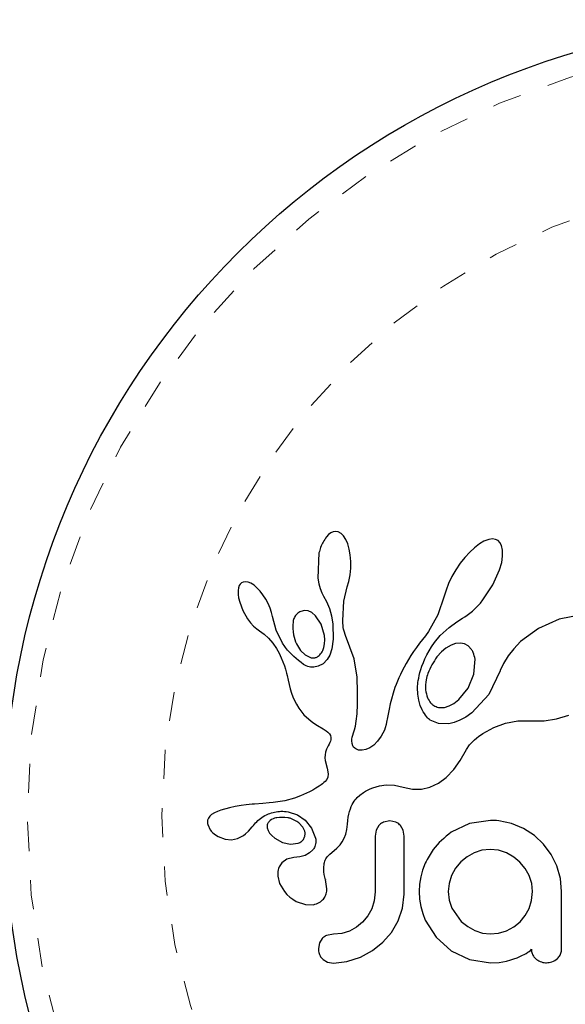
# Model space of a CAD drawing. Extents: x 928 to 1515, y 2095 to 2668.
# Drawn here: x 1112 to 1114, y 2226 to 2229 of the extents above; entities that cross this region are included whole.
import ezdxf

# ---------------------------------------------------------------- set-up
doc = ezdxf.new("R2010")
doc.units = 0
doc.header["$LTSCALE"] = 0.125
doc.header["$MEASUREMENT"] = 0
doc.linetypes.add('PHANTOM', pattern=[0.5, 0.25, -0.05, 0.05, -0.05, 0.05, -0.05])
doc.layers.get('0').update_dxf_attribs({"linetype": 'CONTINUOUS'})

msp = doc.modelspace()

# ---------------------------------------------------------------- linework, layer by layer
at = {"color": 7, "linetype": 'Continuous', "lineweight": 25}
for p, q in [((1112.9261, 2227.4276), (1112.9184, 2227.419)), ((1112.9332, 2227.433), (1112.9261, 2227.4276)), ((1112.941, 2227.4366), (1112.9332, 2227.433)), ((1112.949, 2227.438), (1112.941, 2227.4366)), ((1112.9588, 2227.4364), (1112.949, 2227.438)), ((1112.9688, 2227.4307), (1112.9588, 2227.4364)), ((1112.9769, 2227.4225), (1112.9688, 2227.4307)), ((1112.9852, 2227.4096), (1112.9769, 2227.4225)), ((1112.9914, 2227.3954), (1112.9852, 2227.4096)), ((1113.4745, 2227.4103), (1113.4579, 2227.4041)), ((1113.4873, 2227.412), (1113.4745, 2227.4103)), ((1113.4982, 2227.4105), (1113.4873, 2227.412)), ((1113.5064, 2227.4066), (1113.4982, 2227.4105)), ((1112.9967, 2227.377), (1112.9914, 2227.3954)), ((1113.0002, 2227.3575), (1112.9967, 2227.377)), ((1113.4254, 2227.3821), (1113.4093, 2227.3672)), ((1113.4429, 2227.3954), (1113.4254, 2227.3821)), ((1113.4579, 2227.4041), (1113.4429, 2227.3954)), ((1113.513, 2227.4), (1113.5064, 2227.4066)), ((1113.5187, 2227.3893), (1113.513, 2227.4)), ((1113.5221, 2227.3741), (1113.5187, 2227.3893)), ((1112.893, 2227.3639), (1112.8893, 2227.2773)), ((1113.002, 2227.3352), (1113.0002, 2227.3575)), ((1113.3924, 2227.3487), (1113.3767, 2227.3286)), ((1113.4093, 2227.3672), (1113.3924, 2227.3487)), ((1113.519, 2227.3315), (1113.5222, 2227.3525)), ((1113.5222, 2227.3525), (1113.5221, 2227.3741)), ((1112.9994, 2227.2885), (1113.0017, 2227.3116)), ((1113.0017, 2227.3116), (1113.002, 2227.3352)), ((1113.3767, 2227.3286), (1113.3619, 2227.3064)), ((1113.5118, 2227.3059), (1113.519, 2227.3315)), ((1112.8893, 2227.2773), (1112.8924, 2227.2584)), ((1112.9952, 2227.2667), (1112.9994, 2227.2885)), ((1113.3484, 2227.2828), (1113.3372, 2227.2595)), ((1113.3619, 2227.3064), (1113.3484, 2227.2828)), ((1113.4891, 2227.2548), (1113.5118, 2227.3059)), ((1112.6174, 2227.2446), (1112.6159, 2227.2349)), ((1112.62, 2227.2524), (1112.6174, 2227.2446)), ((1112.6231, 2227.2576), (1112.62, 2227.2524)), ((1112.6278, 2227.2618), (1112.6231, 2227.2576)), ((1112.6332, 2227.2644), (1112.6278, 2227.2618)), ((1112.6408, 2227.2655), (1112.6332, 2227.2644)), ((1112.6505, 2227.2639), (1112.6408, 2227.2655)), ((1112.6595, 2227.2601), (1112.6505, 2227.2639)), ((1112.6704, 2227.2531), (1112.6595, 2227.2601)), ((1112.6804, 2227.2447), (1112.6704, 2227.2531)), ((1112.6911, 2227.2333), (1112.6804, 2227.2447)), ((1112.8924, 2227.2584), (1112.8966, 2227.2423)), ((1112.8966, 2227.2423), (1112.9022, 2227.2274)), ((1112.9786, 2227.1988), (1112.9898, 2227.2476)), ((1112.9896, 2227.2476), (1112.9952, 2227.2667)), ((1112.9898, 2227.2476), (1112.9896, 2227.2476)), ((1113.3372, 2227.2595), (1113.3283, 2227.2365)), ((1113.4549, 2227.2033), (1113.4891, 2227.2548)), ((1112.6159, 2227.2349), (1112.616, 2227.2221)), ((1112.616, 2227.2221), (1112.6177, 2227.2097)), ((1112.6177, 2227.2097), (1112.6212, 2227.1953)), ((1112.7011, 2227.2205), (1112.6911, 2227.2333)), ((1112.7107, 2227.2056), (1112.7011, 2227.2205)), ((1112.9022, 2227.2274), (1112.9083, 2227.216)), ((1112.9082, 2227.2158), (1112.9192, 2227.1976)), ((1113.3222, 2227.2158), (1113.2996, 2227.1519)), ((1113.3283, 2227.2365), (1113.3223, 2227.2158)), ((1112.6212, 2227.1953), (1112.6321, 2227.1667)), ((1112.7189, 2227.1904), (1112.7107, 2227.2056)), ((1112.7256, 2227.1751), (1112.7189, 2227.1904)), ((1112.7307, 2227.16), (1112.7256, 2227.1751)), ((1112.9192, 2227.1976), (1112.929, 2227.174)), ((1112.929, 2227.174), (1112.9359, 2227.1487)), ((1112.9745, 2227.1329), (1112.9786, 2227.1988)), ((1113.4185, 2227.165), (1113.4277, 2227.1733)), ((1113.4277, 2227.1733), (1113.4366, 2227.1822)), ((1113.4366, 2227.1822), (1113.446, 2227.1924)), ((1113.446, 2227.1924), (1113.4549, 2227.2033)), ((1112.6321, 2227.1667), (1112.6483, 2227.1385)), ((1112.7341, 2227.1461), (1112.7307, 2227.16)), ((1112.7463, 2227.0997), (1112.7342, 2227.1462)), ((1112.8428, 2227.1671), (1112.8302, 2227.1638)), ((1112.8562, 2227.1654), (1112.8428, 2227.1671)), ((1112.868, 2227.1598), (1112.8562, 2227.1654)), ((1112.8807, 2227.1491), (1112.868, 2227.1598)), ((1112.9, 2227.1205), (1112.8807, 2227.1491)), ((1112.9359, 2227.1487), (1112.9401, 2227.1202)), ((1113.2996, 2227.1519), (1113.2682, 2227.095)), ((1113.3654, 2227.1277), (1113.3852, 2227.1404)), ((1113.3852, 2227.1404), (1113.3932, 2227.1456)), ((1113.3932, 2227.1456), (1113.4011, 2227.1511)), ((1113.4011, 2227.1511), (1113.4099, 2227.1578)), ((1113.4099, 2227.1578), (1113.4185, 2227.165)), ((1113.7924, 2227.1523), (1113.7155, 2227.1374)), ((1112.6483, 2227.1385), (1112.6586, 2227.1246)), ((1112.6586, 2227.1246), (1112.6688, 2227.1133)), ((1112.6688, 2227.1133), (1112.6797, 2227.1036)), ((1112.9114, 2227.0814), (1112.9, 2227.1205)), ((1112.9401, 2227.1202), (1112.9416, 2227.0691)), ((1112.9748, 2227.1236), (1112.9745, 2227.1329)), ((1112.9754, 2227.1158), (1112.9748, 2227.1236)), ((1112.9763, 2227.109), (1112.9754, 2227.1158)), ((1112.9775, 2227.1026), (1112.9763, 2227.109)), ((1113.3079, 2227.0807), (1113.3395, 2227.1088)), ((1113.3395, 2227.1088), (1113.3654, 2227.1277)), ((1113.6452, 2227.1057), (1113.5838, 2227.0601)), ((1113.7155, 2227.1374), (1113.6452, 2227.1057)), ((1112.6797, 2227.1036), (1112.6894, 2227.097)), ((1112.6894, 2227.097), (1112.6894, 2227.0968)), ((1112.6894, 2227.0968), (1112.7056, 2227.0852)), ((1112.7056, 2227.0852), (1112.7202, 2227.0723)), ((1112.7202, 2227.0723), (1112.7353, 2227.0551)), ((1112.7682, 2227.0549), (1112.7463, 2227.0997)), ((1112.9125, 2227.0664), (1112.9114, 2227.0814)), ((1112.9791, 2227.0965), (1112.9775, 2227.1026)), ((1112.9841, 2227.0807), (1112.9791, 2227.0965)), ((1113.0133, 2227.0016), (1112.9841, 2227.0807)), ((1113.2578, 2227.0804), (1113.2476, 2227.0677)), ((1113.2682, 2227.095), (1113.2578, 2227.0804)), ((1113.2883, 2227.0573), (1113.3079, 2227.0807)), ((1112.7353, 2227.0551), (1112.7472, 2227.0372)), ((1112.8157, 2227.0524), (1112.8296, 2227.0296)), ((1112.9056, 2227.0295), (1112.9094, 2227.0401)), ((1112.9094, 2227.0401), (1112.9118, 2227.0527)), ((1112.9118, 2227.0527), (1112.9125, 2227.0664)), ((1112.9416, 2227.0691), (1112.9371, 2227.0355)), ((1113.2267, 2227.0403), (1113.217, 2227.026)), ((1113.2373, 2227.055), (1113.2267, 2227.0403)), ((1113.2476, 2227.0677), (1113.2373, 2227.055)), ((1113.27, 2227.0284), (1113.2787, 2227.0428)), ((1113.2787, 2227.0428), (1113.2883, 2227.0573)), ((1113.3281, 2227.0379), (1113.3124, 2227.0248)), ((1113.3453, 2227.048), (1113.3281, 2227.0379)), ((1113.3609, 2227.0535), (1113.3453, 2227.048)), ((1113.3775, 2227.0553), (1113.3609, 2227.0535)), ((1113.3915, 2227.0527), (1113.3775, 2227.0553)), ((1113.4045, 2227.0455), (1113.3915, 2227.0527)), ((1113.4157, 2227.0334), (1113.4045, 2227.0455)), ((1113.5838, 2227.0601), (1113.5601, 2227.0358)), ((1112.7472, 2227.0372), (1112.7519, 2227.0287)), ((1112.7519, 2227.0287), (1112.7561, 2227.0206)), ((1112.7561, 2227.0206), (1112.76, 2227.0127)), ((1112.76, 2227.0127), (1112.7635, 2227.0051)), ((1112.7635, 2227.0051), (1112.7694, 2226.9911)), ((1112.8296, 2227.0296), (1112.8451, 2227.0144)), ((1112.8451, 2227.0144), (1112.8635, 2227.0053)), ((1112.9301, 2227.0141), (1112.9214, 2226.9987)), ((1112.9371, 2227.0355), (1112.9301, 2227.0141)), ((1113.2079, 2227.0121), (1113.1995, 2226.9986)), ((1113.217, 2227.026), (1113.2079, 2227.0121)), ((1113.2561, 2227.0013), (1113.2627, 2227.0148)), ((1113.2627, 2227.0148), (1113.27, 2227.0284)), ((1113.3124, 2227.0248), (1113.2971, 2227.0077)), ((1113.5408, 2227.0112), (1113.5252, 2226.9857)), ((1113.5601, 2227.0358), (1113.5408, 2227.0112)), ((1112.7694, 2226.9911), (1112.7745, 2226.9771)), ((1112.7745, 2226.9771), (1112.7782, 2226.9653)), ((1112.9075, 2226.9846), (1112.8903, 2226.9756)), ((1112.9214, 2226.9987), (1112.9075, 2226.9846)), ((1113.0236, 2226.9385), (1113.0133, 2227.0016)), ((1113.1847, 2226.9725), (1113.1782, 2226.9601)), ((1113.1918, 2226.9854), (1113.1847, 2226.9725)), ((1113.1995, 2226.9986), (1113.1918, 2226.9854)), ((1113.2422, 2226.9652), (1113.2459, 2226.9764)), ((1113.2459, 2226.9764), (1113.2507, 2226.9888)), ((1113.2507, 2226.9888), (1113.2561, 2227.0013)), ((1113.4237, 2226.9489), (1113.4277, 2226.9996)), ((1113.5252, 2226.9857), (1113.5142, 2226.9613)), ((1112.7782, 2226.9653), (1112.7819, 2226.952)), ((1112.7819, 2226.952), (1112.7839, 2226.9436)), ((1112.7839, 2226.9436), (1112.7874, 2226.9287)), ((1113.0253, 2226.8873), (1113.0236, 2226.9385)), ((1113.1722, 2226.9479), (1113.1669, 2226.9362)), ((1113.1782, 2226.9601), (1113.1722, 2226.9479)), ((1113.2346, 2226.9352), (1113.2365, 2226.9446)), ((1113.2365, 2226.9446), (1113.239, 2226.9542)), ((1113.239, 2226.9542), (1113.2422, 2226.9652)), ((1113.4038, 2226.9009), (1113.4237, 2226.9489)), ((1113.5136, 2226.9597), (1113.4746, 2226.8793)), ((1113.5141, 2226.9614), (1113.5136, 2226.9597)), ((1113.5142, 2226.9613), (1113.5141, 2226.9614)), ((1112.7874, 2226.9287), (1112.7946, 2226.8987)), ((1113.1575, 2226.9137), (1113.1534, 2226.9029)), ((1113.1619, 2226.9247), (1113.1575, 2226.9137)), ((1113.1669, 2226.9362), (1113.1619, 2226.9247)), ((1113.2308, 2226.902), (1113.2321, 2226.9199)), ((1113.2321, 2226.9199), (1113.2332, 2226.9273)), ((1113.2332, 2226.9273), (1113.2346, 2226.9352)), ((1112.7946, 2226.8987), (1112.7993, 2226.8833)), ((1112.7993, 2226.8833), (1112.8039, 2226.871)), ((1112.8039, 2226.871), (1112.8091, 2226.859)), ((1113.0251, 2226.8458), (1113.0253, 2226.8873)), ((1113.1468, 2226.8833), (1113.141, 2226.8633)), ((1113.1534, 2226.9029), (1113.1468, 2226.8833)), ((1113.2316, 2226.8798), (1113.2308, 2226.902)), ((1113.235, 2226.8591), (1113.2316, 2226.8798)), ((1113.372, 2226.8616), (1113.4038, 2226.9009)), ((1113.4746, 2226.8793), (1113.4167, 2226.8165)), ((1112.8091, 2226.859), (1112.8158, 2226.8459)), ((1112.8158, 2226.8459), (1112.8238, 2226.8321)), ((1113.0233, 2226.8131), (1113.0251, 2226.8458)), ((1113.137, 2226.8472), (1113.1331, 2226.829)), ((1113.141, 2226.8633), (1113.137, 2226.8472)), ((1113.2401, 2226.8419), (1113.235, 2226.8591)), ((1113.2469, 2226.8261), (1113.2401, 2226.8419)), ((1113.3226, 2226.8348), (1113.339, 2226.8397)), ((1113.339, 2226.8397), (1113.3549, 2226.8482)), ((1113.3549, 2226.8482), (1113.372, 2226.8616)), ((1112.8238, 2226.8321), (1112.8416, 2226.8088)), ((1112.8416, 2226.8088), (1112.8656, 2226.7875)), ((1113.0207, 2226.7881), (1113.0233, 2226.8131)), ((1113.1331, 2226.829), (1113.1278, 2226.7999)), ((1113.2504, 2226.8196), (1113.2469, 2226.8261)), ((1113.2541, 2226.8135), (1113.2504, 2226.8196)), ((1113.2577, 2226.8082), (1113.2541, 2226.8135)), ((1113.2614, 2226.8035), (1113.2577, 2226.8082)), ((1113.2649, 2226.7995), (1113.2614, 2226.8035)), ((1113.3082, 2226.8341), (1113.3226, 2226.8348)), ((1113.4167, 2226.8165), (1113.3957, 2226.8016)), ((1113.7064, 2226.7951), (1113.7495, 2226.808)), ((1112.8656, 2226.7875), (1112.8749, 2226.781)), ((1112.8749, 2226.781), (1112.8874, 2226.7731)), ((1112.8874, 2226.7731), (1112.9071, 2226.7613)), ((1113.0147, 2226.7579), (1113.0176, 2226.77)), ((1113.0176, 2226.77), (1113.0207, 2226.7881)), ((1113.1231, 2226.7758), (1113.1199, 2226.7643)), ((1113.1248, 2226.7839), (1113.1231, 2226.7758)), ((1113.1278, 2226.7999), (1113.1248, 2226.7839)), ((1113.2681, 2226.7962), (1113.2649, 2226.7995)), ((1113.2712, 2226.7934), (1113.2681, 2226.7962)), ((1113.2736, 2226.7916), (1113.2712, 2226.7934)), ((1113.3021, 2226.7797), (1113.2736, 2226.7916)), ((1113.3374, 2226.7788), (1113.3021, 2226.7797)), ((1113.3559, 2226.783), (1113.3374, 2226.7788)), ((1113.3759, 2226.7907), (1113.3559, 2226.783)), ((1113.3957, 2226.8016), (1113.3759, 2226.7907)), ((1113.4923, 2226.7664), (1113.5317, 2226.7805)), ((1113.5317, 2226.7805), (1113.5744, 2226.7883)), ((1113.5744, 2226.7883), (1113.6222, 2226.7893)), ((1113.6222, 2226.7893), (1113.6275, 2226.789)), ((1113.6275, 2226.789), (1113.6649, 2226.7889)), ((1113.6649, 2226.7889), (1113.7064, 2226.7951)), ((1112.9071, 2226.7613), (1112.9171, 2226.7548)), ((1112.9171, 2226.7548), (1112.9227, 2226.7504)), ((1112.9227, 2226.7504), (1112.9289, 2226.744)), ((1112.9289, 2226.744), (1112.9322, 2226.7383)), ((1112.9322, 2226.7383), (1112.934, 2226.7314)), ((1113.0067, 2226.7327), (1113.0086, 2226.7397)), ((1113.0086, 2226.7397), (1113.0114, 2226.7477)), ((1113.0114, 2226.7477), (1113.0147, 2226.7579)), ((1113.106, 2226.7357), (1113.0938, 2226.7189)), ((1113.1169, 2226.7564), (1113.106, 2226.7357)), ((1113.1199, 2226.7643), (1113.1169, 2226.7564)), ((1113.4328, 2226.7297), (1113.4411, 2226.7361)), ((1113.4411, 2226.7361), (1113.4467, 2226.7401)), ((1113.4467, 2226.7401), (1113.4546, 2226.7455)), ((1113.4546, 2226.7455), (1113.4923, 2226.7664)), ((1112.9248, 2226.7034), (1112.9188, 2226.6922)), ((1112.9282, 2226.7092), (1112.9248, 2226.7034)), ((1112.9306, 2226.7141), (1112.9282, 2226.7092)), ((1112.9325, 2226.7191), (1112.9306, 2226.7141)), ((1112.9336, 2226.7233), (1112.9325, 2226.7191)), ((1112.934, 2226.7314), (1112.9336, 2226.7233)), ((1113.0052, 2226.7206), (1113.0056, 2226.7263)), ((1113.0061, 2226.7112), (1113.0052, 2226.7206)), ((1113.0056, 2226.7263), (1113.0067, 2226.7327)), ((1113.0087, 2226.7037), (1113.0061, 2226.7112)), ((1113.0117, 2226.6989), (1113.0087, 2226.7037)), ((1113.0804, 2226.7057), (1113.0669, 2226.6963)), ((1113.0938, 2226.7189), (1113.0804, 2226.7057)), ((1113.3989, 2226.6904), (1113.4089, 2226.7061)), ((1113.4089, 2226.7061), (1113.4257, 2226.7238)), ((1113.4257, 2226.7238), (1113.4328, 2226.7297)), ((1112.9136, 2226.672), (1112.9134, 2226.6618)), ((1112.9152, 2226.6816), (1112.9136, 2226.672)), ((1112.9188, 2226.6922), (1112.9152, 2226.6816)), ((1113.0153, 2226.695), (1113.0117, 2226.6989)), ((1113.019, 2226.6926), (1113.0153, 2226.695)), ((1113.0284, 2226.6887), (1113.019, 2226.6926)), ((1113.0405, 2226.6878), (1113.0284, 2226.6887)), ((1113.053, 2226.6902), (1113.0405, 2226.6878)), ((1113.0669, 2226.6963), (1113.053, 2226.6902)), ((1113.3772, 2226.6524), (1113.3989, 2226.6904)), ((1112.9134, 2226.6618), (1112.9146, 2226.6531)), ((1112.9146, 2226.6531), (1112.921, 2226.6269)), ((1113.3549, 2226.622), (1113.3772, 2226.6524)), ((1112.921, 2226.6269), (1112.9242, 2226.6073)), ((1112.9242, 2226.6073), (1112.9228, 2226.5958)), ((1113.3286, 2226.5949), (1113.3549, 2226.622)), ((1112.9003, 2226.5693), (1112.8939, 2226.5653)), ((1112.9054, 2226.573), (1112.9003, 2226.5693)), ((1112.91, 2226.577), (1112.9054, 2226.573)), ((1112.9137, 2226.5807), (1112.91, 2226.577)), ((1112.9194, 2226.5883), (1112.9137, 2226.5807)), ((1112.9228, 2226.5958), (1112.9194, 2226.5883)), ((1113.0773, 2226.5594), (1113.1005, 2226.5663)), ((1113.1005, 2226.5663), (1113.1235, 2226.5695)), ((1113.1235, 2226.5695), (1113.1522, 2226.5683)), ((1113.1522, 2226.5683), (1113.1809, 2226.5614)), ((1113.2732, 2226.5614), (1113.3027, 2226.5756)), ((1113.3027, 2226.5756), (1113.3286, 2226.5949)), ((1112.8499, 2226.5404), (1112.8295, 2226.5314)), ((1112.8605, 2226.5458), (1112.8499, 2226.5404)), ((1112.8714, 2226.5517), (1112.8605, 2226.5458)), ((1112.8825, 2226.5582), (1112.8714, 2226.5517)), ((1112.8939, 2226.5653), (1112.8825, 2226.5582)), ((1113.0233, 2226.5258), (1113.0334, 2226.5345)), ((1113.0334, 2226.5345), (1113.046, 2226.5436)), ((1113.046, 2226.5436), (1113.0527, 2226.5476)), ((1113.0527, 2226.5476), (1113.0596, 2226.5514)), ((1113.0596, 2226.5514), (1113.0684, 2226.5557)), ((1113.0684, 2226.5557), (1113.0773, 2226.5594)), ((1113.1809, 2226.5614), (1113.2132, 2226.5542)), ((1113.2132, 2226.5542), (1113.2441, 2226.5544)), ((1113.2441, 2226.5544), (1113.2732, 2226.5614)), ((1112.6266, 2226.4987), (1112.6059, 2226.4951)), ((1112.6435, 2226.5009), (1112.6266, 2226.4987)), ((1112.6642, 2226.503), (1112.6435, 2226.5009)), ((1112.6721, 2226.5037), (1112.6642, 2226.503)), ((1112.7002, 2226.5057), (1112.6721, 2226.5037)), ((1112.7221, 2226.5074), (1112.7002, 2226.5057)), ((1112.7357, 2226.5087), (1112.7221, 2226.5074)), ((1112.7761, 2226.5151), (1112.7357, 2226.5087)), ((1112.8095, 2226.5241), (1112.7761, 2226.5151)), ((1112.8295, 2226.5314), (1112.8095, 2226.5241)), ((1113.0034, 2226.4949), (1113.0066, 2226.5018)), ((1113.0066, 2226.5018), (1113.01, 2226.508)), ((1113.01, 2226.508), (1113.0133, 2226.5133)), ((1113.0133, 2226.5133), (1113.0168, 2226.5182)), ((1113.0168, 2226.5182), (1113.02, 2226.5221)), ((1113.02, 2226.5221), (1113.0233, 2226.5258)), ((1112.5251, 2226.4678), (1112.5186, 2226.462)), ((1112.5345, 2226.4734), (1112.5251, 2226.4678)), ((1112.5455, 2226.4782), (1112.5345, 2226.4734)), ((1112.5572, 2226.4825), (1112.5455, 2226.4782)), ((1112.5865, 2226.4907), (1112.5572, 2226.4825)), ((1112.6059, 2226.4951), (1112.5865, 2226.4907)), ((1112.787, 2226.4771), (1112.8188, 2226.4667)), ((1112.8188, 2226.4667), (1112.8458, 2226.4482)), ((1112.9932, 2226.4589), (1112.9952, 2226.4693)), ((1112.9952, 2226.4693), (1112.9976, 2226.4787)), ((1112.9976, 2226.4787), (1113.0004, 2226.4872)), ((1113.0004, 2226.4872), (1113.0034, 2226.4949)), ((1112.5139, 2226.4552), (1112.5113, 2226.4481)), ((1112.5117, 2226.4339), (1112.52, 2226.4156)), ((1112.5186, 2226.462), (1112.5139, 2226.4552)), ((1112.7306, 2226.4505), (1112.7261, 2226.4475)), ((1112.736, 2226.4532), (1112.7306, 2226.4505)), ((1112.7407, 2226.4549), (1112.736, 2226.4532)), ((1112.8376, 2226.425), (1112.8243, 2226.439)), ((1112.8458, 2226.4482), (1112.8677, 2226.4211)), ((1112.9884, 2226.4161), (1112.9905, 2226.4353)), ((1112.9905, 2226.4353), (1112.9916, 2226.4477)), ((1112.9916, 2226.4477), (1112.9932, 2226.4589)), ((1113.1354, 2226.4461), (1113.1138, 2226.4416)), ((1113.1562, 2226.4418), (1113.1354, 2226.4461)), ((1113.4085, 2226.4365), (1113.3458, 2226.4068)), ((1113.4807, 2226.4471), (1113.4085, 2226.4365)), ((1113.5007, 2226.4469), (1113.4948, 2226.4471)), ((1113.5089, 2226.4461), (1113.5007, 2226.4469)), ((1113.5527, 2226.437), (1113.5089, 2226.4461)), ((1113.594, 2226.4199), (1113.5527, 2226.437)), ((1112.52, 2226.4156), (1112.5214, 2226.4137)), ((1112.5214, 2226.4137), (1112.5234, 2226.4113)), ((1112.5234, 2226.4113), (1112.5261, 2226.4084)), ((1112.5261, 2226.4084), (1112.5291, 2226.4054)), ((1112.5291, 2226.4054), (1112.5379, 2226.3984)), ((1112.5379, 2226.3984), (1112.5478, 2226.3925)), ((1112.6341, 2226.3954), (1112.6417, 2226.4015)), ((1112.6417, 2226.4015), (1112.6514, 2226.411)), ((1112.6514, 2226.411), (1112.6644, 2226.4261)), ((1112.6644, 2226.4261), (1112.6644, 2226.426)), ((1112.7156, 2226.422), (1112.7186, 2226.4127)), ((1112.7186, 2226.4127), (1112.7239, 2226.4037)), ((1112.7239, 2226.4037), (1112.731, 2226.3955)), ((1112.8441, 2226.411), (1112.8376, 2226.425)), ((1112.8677, 2226.4211), (1112.8813, 2226.3871)), ((1112.9797, 2226.3871), (1112.9849, 2226.401)), ((1112.9849, 2226.401), (1112.9884, 2226.4161)), ((1113.0885, 2226.4137), (1113.0851, 2226.394)), ((1113.0977, 2226.4297), (1113.0885, 2226.4137)), ((1113.1813, 2226.4145), (1113.1719, 2226.4304)), ((1113.1848, 2226.394), (1113.1813, 2226.4145)), ((1113.6312, 2226.3957), (1113.594, 2226.4199)), ((1112.5478, 2226.3925), (1112.572, 2226.3835)), ((1112.572, 2226.3835), (1112.5934, 2226.3813)), ((1112.5934, 2226.3813), (1112.6143, 2226.3852)), ((1112.6143, 2226.3852), (1112.6341, 2226.3954)), ((1112.731, 2226.3955), (1112.7421, 2226.3862)), ((1112.7421, 2226.3862), (1112.7683, 2226.3722)), ((1112.7683, 2226.3722), (1112.7955, 2226.3664)), ((1112.7955, 2226.3664), (1112.8219, 2226.3696)), ((1112.9545, 2226.3527), (1112.9652, 2226.3642)), ((1112.9652, 2226.3642), (1112.9729, 2226.3746)), ((1112.9729, 2226.3746), (1112.9797, 2226.3871)), ((1113.6624, 2226.366), (1113.6312, 2226.3957)), ((1113.6879, 2226.3313), (1113.6624, 2226.366)), ((1112.861, 2226.336), (1112.8451, 2226.3274)), ((1112.8722, 2226.3469), (1112.861, 2226.336)), ((1112.9297, 2226.3315), (1112.945, 2226.3441)), ((1112.945, 2226.3441), (1112.9545, 2226.3527)), ((1113.4248, 2226.3369), (1113.4008, 2226.3233)), ((1113.4512, 2226.3455), (1113.4248, 2226.3369)), ((1113.4797, 2226.3484), (1113.4512, 2226.3455)), ((1113.5082, 2226.3454), (1113.4797, 2226.3484)), ((1113.5351, 2226.3363), (1113.5082, 2226.3454)), ((1113.56, 2226.3222), (1113.5351, 2226.3363)), ((1113.7077, 2226.2915), (1113.6879, 2226.3313)), ((1112.7829, 2226.3151), (1112.7656, 2226.3026)), ((1112.8068, 2226.3209), (1112.7829, 2226.3151)), ((1112.8279, 2226.3227), (1112.8066, 2226.321)), ((1112.8066, 2226.321), (1112.8068, 2226.3209)), ((1112.8068, 2226.3209), (1112.8068, 2226.3209)), ((1112.8451, 2226.3274), (1112.8279, 2226.3227)), ((1113.2572, 2226.3012), (1113.2481, 2226.2772)), ((1113.3791, 2226.3052), (1113.3611, 2226.2835)), ((1113.4008, 2226.3233), (1113.3791, 2226.3052)), ((1113.5813, 2226.3046), (1113.56, 2226.3222)), ((1113.5992, 2226.2834), (1113.5813, 2226.3046)), ((1113.2481, 2226.2772), (1113.2416, 2226.2538)), ((1113.3611, 2226.2835), (1113.3473, 2226.2589)), ((1113.6131, 2226.2584), (1113.5992, 2226.2834)), ((1113.72, 2226.2491), (1113.7077, 2226.2915)), ((1112.7518, 2226.2571), (1112.7582, 2226.231)), ((1112.7582, 2226.231), (1112.7744, 2226.2038)), ((1112.9149, 2226.2447), (1112.9151, 2226.2445)), ((1112.9204, 2226.2131), (1112.9149, 2226.2447)), ((1113.2375, 2226.2294), (1113.2361, 2226.2035)), ((1113.2416, 2226.2538), (1113.2375, 2226.2294)), ((1113.3387, 2226.232), (1113.3358, 2226.2035)), ((1113.3473, 2226.2589), (1113.3387, 2226.232)), ((1113.6218, 2226.2312), (1113.6131, 2226.2584)), ((1113.6247, 2226.2035), (1113.6218, 2226.2312)), ((1113.7243, 2226.2035), (1113.72, 2226.2491)), ((1112.7744, 2226.2038), (1112.7831, 2226.1938)), ((1113.0851, 2226.2025), (1113.082, 2226.1719)), ((1113.1789, 2226.1471), (1113.1848, 2226.1944)), ((1113.2361, 2226.2035), (1113.2375, 2226.1776)), ((1113.3358, 2226.2035), (1113.3389, 2226.174)), ((1113.6216, 2226.1728), (1113.6247, 2226.2035)), ((1112.7831, 2226.1938), (1112.7927, 2226.1849)), ((1112.7927, 2226.1849), (1112.8028, 2226.1773)), ((1112.8028, 2226.1773), (1112.8148, 2226.1701)), ((1112.8148, 2226.1701), (1112.8465, 2226.159)), ((1113.082, 2226.1719), (1113.0735, 2226.1451)), ((1113.2375, 2226.1776), (1113.2416, 2226.1527)), ((1113.3389, 2226.174), (1113.3478, 2226.1471)), ((1113.6131, 2226.1461), (1113.6216, 2226.1728)), ((1112.8465, 2226.159), (1112.8739, 2226.1588)), ((1113.0735, 2226.1451), (1113.0598, 2226.1204)), ((1113.1641, 2226.1039), (1113.1789, 2226.1471)), ((1113.2416, 2226.1527), (1113.2483, 2226.1287)), ((1113.2483, 2226.1287), (1113.2572, 2226.1058)), ((1113.3478, 2226.1471), (1113.3806, 2226.1013)), ((1113.5993, 2226.1213), (1113.6131, 2226.1461)), ((1113.0423, 2226.0993), (1113.0213, 2226.0819)), ((1113.0598, 2226.1204), (1113.0423, 2226.0993)), ((1113.141, 2226.0639), (1113.1641, 2226.1039)), ((1113.2572, 2226.1058), (1113.2939, 2226.0477)), ((1113.3806, 2226.1013), (1113.4025, 2226.0836)), ((1113.5607, 2226.083), (1113.5819, 2226.1003)), ((1113.5819, 2226.1003), (1113.5993, 2226.1213)), ((1112.9708, 2226.0604), (1112.9422, 2226.0575)), ((1112.997, 2226.0686), (1112.9708, 2226.0604)), ((1113.0213, 2226.0819), (1112.997, 2226.0686)), ((1113.1118, 2226.0299), (1113.141, 2226.0639)), ((1113.4025, 2226.0836), (1113.4268, 2226.0701)), ((1113.4268, 2226.0701), (1113.4533, 2226.0614)), ((1113.4533, 2226.0614), (1113.4797, 2226.0585)), ((1113.4797, 2226.0585), (1113.5082, 2226.0613)), ((1113.5082, 2226.0613), (1113.5356, 2226.0696)), ((1113.5356, 2226.0696), (1113.5607, 2226.083)), ((1112.8943, 2226.0278), (1112.8908, 2226.0082)), ((1112.9035, 2226.0427), (1112.8943, 2226.0278)), ((1112.9422, 2226.0575), (1112.9192, 2226.0533)), ((1113.0768, 2226.0017), (1113.1118, 2226.0299)), ((1113.2939, 2226.0477), (1113.3458, 2226.0007)), ((1113.0353, 2225.979), (1113.0768, 2226.0017)), ((1113.3458, 2226.0007), (1113.4086, 2225.9705)), ((1113.5834, 2225.982), (1113.6025, 2225.9921)), ((1113.6025, 2225.9921), (1113.6086, 2225.9957)), ((1113.6086, 2225.9957), (1113.6133, 2225.999)), ((1113.6133, 2225.999), (1113.6172, 2226.0023)), ((1113.6172, 2226.0023), (1113.6206, 2226.0059)), ((1112.9068, 2225.9707), (1112.9221, 2225.9621)), ((1112.9221, 2225.9621), (1112.9422, 2225.9589)), ((1112.9422, 2225.9589), (1112.9882, 2225.9638)), ((1112.9882, 2225.9638), (1113.0353, 2225.979)), ((1113.4086, 2225.9705), (1113.4807, 2225.9599)), ((1113.4807, 2225.9599), (1113.5098, 2225.9612)), ((1113.5098, 2225.9612), (1113.5351, 2225.9649)), ((1113.5351, 2225.9649), (1113.5502, 2225.9697)), ((1113.5502, 2225.9697), (1113.5602, 2225.973)), ((1113.5602, 2225.973), (1113.5722, 2225.9773)), ((1113.5722, 2225.9773), (1113.5834, 2225.982))]:
    msp.add_line(p, q, dxfattribs=at)
msp.add_circle((1114.5431, 2226.4637), 2.7275, dxfattribs=at)
at = {"color": 8, "linetype": 'PHANTOM', "lineweight": 18}
for radius in [2.6495, 2.1886]:
    msp.add_circle((1114.5431, 2226.4637), radius, dxfattribs=at)
at = {"color": 7, "linetype": 'Continuous', "lineweight": 25}
for points, knots in [([(1112.9184, 2227.419), (1112.9108, 2227.4074), (1112.8994, 2227.3902), (1112.8946, 2227.3704), (1112.893, 2227.3639)], [0, 0, 0, 0, 0.669264, 1, 1, 1, 1]), ([(1112.9083, 2227.216), (1112.9083, 2227.216), (1112.9083, 2227.216), (1112.9082, 2227.2159), (1112.9082, 2227.2159), (1112.9082, 2227.2158), (1112.9082, 2227.2158)], [0, 0, 0, 0, 0.250756, 0.54434, 0.951485, 1, 1, 1, 1]), ([(1113.3223, 2227.2158), (1113.3223, 2227.2158), (1113.3223, 2227.2158), (1113.3222, 2227.2158), (1113.3222, 2227.2158), (1113.3222, 2227.2158)], [0, 0, 0, 0, 0.23233, 0.719009, 1, 1, 1, 1]), ([(1112.7342, 2227.1462), (1112.7342, 2227.1462), (1112.7342, 2227.1461), (1112.7341, 2227.1461), (1112.7341, 2227.1461), (1112.7341, 2227.1461)], [0, 0, 0, 0, 0.256461, 0.799268, 1, 1, 1, 1]), ([(1112.8302, 2227.1638), (1112.8259, 2227.1613), (1112.8174, 2227.1563), (1112.8083, 2227.1439), (1112.8048, 2227.1337), (1112.8041, 2227.1284), (1112.804, 2227.1278)], [0, 0, 0, 0, 0.325725, 0.652472, 0.961749, 1, 1, 1, 1]), ([(1112.804, 2227.1278), (1112.8033, 2227.1126), (1112.8022, 2227.0862), (1112.8117, 2227.0625), (1112.8157, 2227.0524)], [0, 0, 0, 0, 0.571809, 1, 1, 1, 1]), ([(1112.8398, 2226.9819), (1112.8175, 2226.9994), (1112.7905, 2227.0207), (1112.7716, 2227.0497), (1112.7682, 2227.0549)], [0, 0, 0, 0, 0.823853, 1, 1, 1, 1]), ([(1112.8635, 2227.0053), (1112.8672, 2227.0046), (1112.8723, 2227.0037), (1112.8774, 2227.0046), (1112.8787, 2227.0048)], [0, 0, 0, 0, 0.741461, 1, 1, 1, 1]), ([(1112.8787, 2227.0048), (1112.882, 2227.0058), (1112.8872, 2227.0073), (1112.8915, 2227.0109), (1112.8932, 2227.0122)], [0, 0, 0, 0, 0.629852, 1, 1, 1, 1]), ([(1112.8932, 2227.0122), (1112.8969, 2227.0162), (1112.9018, 2227.0215), (1112.9049, 2227.028), (1112.9056, 2227.0295)], [0, 0, 0, 0, 0.767755, 1, 1, 1, 1]), ([(1113.2971, 2227.0077), (1113.2852, 2226.9896), (1113.2692, 2226.9651), (1113.2619, 2226.9369), (1113.2601, 2226.9296)], [0, 0, 0, 0, 0.738659, 1, 1, 1, 1]), ([(1113.4277, 2226.9996), (1113.4262, 2227.0078), (1113.424, 2227.0199), (1113.4177, 2227.0301), (1113.4157, 2227.0334)], [0, 0, 0, 0, 0.6793236, 1, 1, 1, 1]), ([(1112.8903, 2226.9756), (1112.8834, 2226.9741), (1112.8696, 2226.971), (1112.8521, 2226.9749), (1112.843, 2226.9801), (1112.8398, 2226.9819)], [0, 0, 0, 0, 0.393961, 0.787366, 1, 1, 1, 1]), ([(1113.2601, 2226.9296), (1113.2585, 2226.9181), (1113.2555, 2226.8967), (1113.2622, 2226.8765), (1113.2652, 2226.8671)], [0, 0, 0, 0, 0.534699, 1, 1, 1, 1]), ([(1113.2652, 2226.8671), (1113.2683, 2226.8612), (1113.2729, 2226.8522), (1113.2805, 2226.8458), (1113.2831, 2226.8436)], [0, 0, 0, 0, 0.650911, 1, 1, 1, 1]), ([(1113.2831, 2226.8436), (1113.2878, 2226.8406), (1113.2956, 2226.8357), (1113.3046, 2226.8345), (1113.3082, 2226.8341)], [0, 0, 0, 0, 0.6057023, 1, 1, 1, 1]), ([(1112.6644, 2226.426), (1112.6745, 2226.4376), (1112.6905, 2226.456), (1112.7117, 2226.4661), (1112.7196, 2226.4698)], [0, 0, 0, 0, 0.62763, 1, 1, 1, 1]), ([(1112.7196, 2226.4698), (1112.7338, 2226.4742), (1112.756, 2226.4811), (1112.7789, 2226.4782), (1112.787, 2226.4771)], [0, 0, 0, 0, 0.644098, 1, 1, 1, 1]), ([(1112.5113, 2226.4481), (1112.5109, 2226.4451), (1112.5102, 2226.4403), (1112.5113, 2226.4356), (1112.5117, 2226.4339)], [0, 0, 0, 0, 0.627253, 1, 1, 1, 1]), ([(1112.7168, 2226.4355), (1112.7161, 2226.4332), (1112.7147, 2226.4288), (1112.7153, 2226.4242), (1112.7156, 2226.422)], [0, 0, 0, 0, 0.50677, 1, 1, 1, 1]), ([(1112.7261, 2226.4475), (1112.7238, 2226.4455), (1112.7199, 2226.4421), (1112.7177, 2226.4373), (1112.7168, 2226.4355)], [0, 0, 0, 0, 0.6168474, 1, 1, 1, 1]), ([(1112.7858, 2226.4567), (1112.7733, 2226.4578), (1112.7581, 2226.4593), (1112.7434, 2226.4556), (1112.7407, 2226.4549)], [0, 0, 0, 0, 0.817602, 1, 1, 1, 1]), ([(1112.8243, 2226.439), (1112.8153, 2226.4449), (1112.8031, 2226.4528), (1112.7894, 2226.4559), (1112.7858, 2226.4567)], [0, 0, 0, 0, 0.735892, 1, 1, 1, 1]), ([(1113.1138, 2226.4416), (1113.1093, 2226.4391), (1113.1033, 2226.4359), (1113.0988, 2226.4309), (1113.0977, 2226.4297)], [0, 0, 0, 0, 0.76006, 1, 1, 1, 1]), ([(1113.1719, 2226.4304), (1113.1683, 2226.4339), (1113.1635, 2226.4385), (1113.1576, 2226.4412), (1113.1562, 2226.4418)], [0, 0, 0, 0, 0.766434, 1, 1, 1, 1]), ([(1113.4948, 2226.4471), (1113.4946, 2226.4471), (1113.4899, 2226.4471), (1113.4852, 2226.4471), (1113.4807, 2226.4471)], [0, 0, 0, 0, 0.0520455, 1, 1, 1, 1]), ([(1112.8446, 2226.3952), (1112.845, 2226.3988), (1112.8457, 2226.4041), (1112.8445, 2226.4094), (1112.8441, 2226.411)], [0, 0, 0, 0, 0.674389, 1, 1, 1, 1]), ([(1113.3458, 2226.4068), (1113.3235, 2226.3887), (1113.2871, 2226.3592), (1113.2656, 2226.3173), (1113.2572, 2226.3012)], [0, 0, 0, 0, 0.6146722, 1, 1, 1, 1]), ([(1112.8219, 2226.3696), (1112.8259, 2226.3712), (1112.8317, 2226.3737), (1112.8363, 2226.3783), (1112.8378, 2226.3798)], [0, 0, 0, 0, 0.668304, 1, 1, 1, 1]), ([(1112.8378, 2226.3798), (1112.84, 2226.3833), (1112.843, 2226.3881), (1112.8442, 2226.3937), (1112.8446, 2226.3952)], [0, 0, 0, 0, 0.738192, 1, 1, 1, 1]), ([(1112.8815, 2226.3668), (1112.8797, 2226.3614), (1112.8775, 2226.3542), (1112.8732, 2226.3483), (1112.8722, 2226.3469)], [0, 0, 0, 0, 0.756541, 1, 1, 1, 1]), ([(1112.8813, 2226.3871), (1112.8821, 2226.3825), (1112.8831, 2226.3757), (1112.8819, 2226.369), (1112.8815, 2226.3668)], [0, 0, 0, 0, 0.671983, 1, 1, 1, 1]), ([(1113.0851, 2226.394), (1113.0851, 2226.3633), (1113.0851, 2226.2994), (1113.0851, 2226.2356), (1113.0851, 2226.2025)], [0, 0, 0, 0, 0.481441, 1, 1, 1, 1]), ([(1113.1848, 2226.1944), (1113.1848, 2226.2287), (1113.1848, 2226.2951), (1113.1848, 2226.3617), (1113.1848, 2226.394)], [0, 0, 0, 0, 0.5146109, 1, 1, 1, 1]), ([(1112.9108, 2226.2997), (1112.9123, 2226.3051), (1112.9152, 2226.3161), (1112.9232, 2226.3261), (1112.9285, 2226.3305), (1112.9297, 2226.3315)], [0, 0, 0, 0, 0.438152, 0.875652, 1, 1, 1, 1]), ([(1112.7656, 2226.3026), (1112.7622, 2226.2982), (1112.7576, 2226.2922), (1112.7551, 2226.2849), (1112.7545, 2226.283)], [0, 0, 0, 0, 0.743015, 1, 1, 1, 1]), ([(1112.9151, 2226.2445), (1112.9122, 2226.2564), (1112.9077, 2226.2746), (1112.91, 2226.2931), (1112.9108, 2226.2997)], [0, 0, 0, 0, 0.646174, 1, 1, 1, 1]), ([(1112.7545, 2226.283), (1112.7529, 2226.2761), (1112.751, 2226.2675), (1112.7516, 2226.2588), (1112.7518, 2226.2571)], [0, 0, 0, 0, 0.812379, 1, 1, 1, 1]), ([(1112.9143, 2226.1879), (1112.9166, 2226.1936), (1112.9199, 2226.2017), (1112.9203, 2226.2105), (1112.9204, 2226.2131)], [0, 0, 0, 0, 0.7038957, 1, 1, 1, 1]), ([(1113.7243, 2226.0064), (1113.7243, 2226.0394), (1113.7243, 2226.105), (1113.7243, 2226.1708), (1113.7243, 2226.2035)], [0, 0, 0, 0, 0.502625, 1, 1, 1, 1]), ([(1112.8739, 2226.1588), (1112.8809, 2226.1607), (1112.8895, 2226.1631), (1112.897, 2226.1681), (1112.8984, 2226.1691)], [0, 0, 0, 0, 0.805167, 1, 1, 1, 1]), ([(1112.8984, 2226.1691), (1112.9028, 2226.1729), (1112.9091, 2226.1783), (1112.9131, 2226.1857), (1112.9143, 2226.1879)], [0, 0, 0, 0, 0.702233, 1, 1, 1, 1]), ([(1112.9192, 2226.0533), (1112.9146, 2226.051), (1112.9089, 2226.0482), (1112.9044, 2226.0436), (1112.9035, 2226.0427)], [0, 0, 0, 0, 0.79791, 1, 1, 1, 1]), ([(1112.8908, 2226.0082), (1112.8913, 2226.0023), (1112.8919, 2225.9948), (1112.8947, 2225.9878), (1112.8953, 2225.9862)], [0, 0, 0, 0, 0.771941, 1, 1, 1, 1]), ([(1113.6206, 2226.0059), (1113.6211, 2226.0013), (1113.622, 2225.9919), (1113.6279, 2225.981), (1113.633, 2225.9759), (1113.6348, 2225.9741)], [0, 0, 0, 0, 0.39179, 0.78392, 1, 1, 1, 1]), ([(1113.7099, 2225.9743), (1113.7132, 2225.9779), (1113.7199, 2225.9851), (1113.7238, 2225.997), (1113.7242, 2226.0042), (1113.7243, 2226.0064)], [0, 0, 0, 0, 0.40681, 0.814173, 1, 1, 1, 1]), ([(1112.8953, 2225.9862), (1112.8974, 2225.9822), (1112.9005, 2225.9764), (1112.9053, 2225.9721), (1112.9068, 2225.9707)], [0, 0, 0, 0, 0.673554, 1, 1, 1, 1]), ([(1113.6348, 2225.9741), (1113.6399, 2225.9704), (1113.65, 2225.963), (1113.6637, 2225.96), (1113.6709, 2225.9599), (1113.6721, 2225.9599)], [0, 0, 0, 0, 0.457023, 0.91397, 1, 1, 1, 1]), ([(1113.6721, 2225.9599), (1113.6787, 2225.9604), (1113.6926, 2225.9617), (1113.7039, 2225.9699), (1113.7099, 2225.9743)], [0, 0, 0, 0, 0.473633, 1, 1, 1, 1])]:
    msp.add_open_spline(points, degree=3, knots=knots, dxfattribs=at)

doc.saveas('drawing.dxf')
